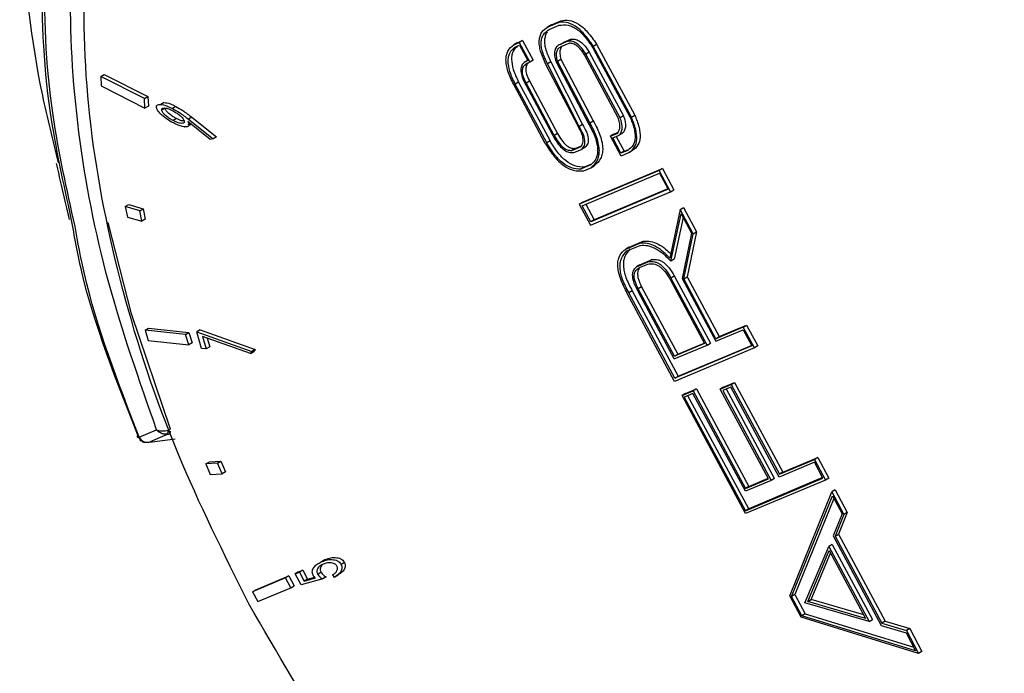
# Model space of a CAD drawing. Units: millimetres. Extents: x 10 to 416, y 10 to 287.
# Drawn here: x 308 to 312, y 178 to 181 of the extents above; entities that cross this region are included whole.
import ezdxf

# ---------------------------------------------------------------- set-up
doc = ezdxf.new("R2010")
doc.units = ezdxf.units.MM

msp = doc.modelspace()

# ---------------------------------------------------------------- linework, layer by layer
at = {"color": 7, "linetype": 'Continuous', "lineweight": 25}
for p, q in [((310.5793, 181.1001), (310.6171, 181.116)), ((310.6031, 181.1076), (310.6171, 181.116)), ((310.5742, 181.0972), (310.5602, 181.0888)), ((310.5653, 181.0917), (310.6031, 181.1076)), ((310.5793, 181.1001), (310.5653, 181.0917)), ((310.5688, 181.08), (310.611, 181.0978)), ((310.4346, 181.0243), (310.4576, 181.034)), ((310.4576, 181.034), (310.4436, 181.0256)), ((310.4576, 181.034), (310.5023, 180.9507)), ((310.6475, 181.0313), (310.6143, 181.0173)), ((310.6615, 181.0397), (310.6283, 181.0257)), ((310.6475, 181.0313), (310.6615, 181.0397)), ((310.4206, 181.0159), (310.4436, 181.0256)), ((310.4346, 181.0243), (310.4206, 181.0159)), ((310.4256, 181.0065), (310.4442, 181.0143)), ((310.4436, 181.0256), (310.4883, 180.9423)), ((310.4442, 181.0143), (310.4791, 180.9493)), ((310.5996, 181.006), (310.5989, 181.0056)), ((310.6143, 181.0173), (310.6283, 181.0257)), ((310.6191, 181.0083), (310.6523, 181.0223)), ((310.7538, 181.0102), (310.7678, 181.0186)), ((310.9134, 180.7128), (310.7538, 181.0102)), ((310.7554, 180.997), (310.9073, 180.7142)), ((310.7678, 181.0186), (310.9275, 180.7212)), ((310.4679, 180.9446), (310.4783, 180.9509)), ((310.4791, 180.9493), (310.4679, 180.9446)), ((310.5023, 180.9507), (310.4883, 180.9423)), ((310.6041, 180.9471), (310.6181, 180.9555)), ((310.6181, 180.9555), (310.7536, 180.6973)), ((310.8584, 180.7095), (310.7166, 180.9736)), ((310.7372, 180.9848), (310.7232, 180.9764)), ((310.8665, 180.7094), (310.7232, 180.9764)), ((310.7372, 180.9848), (310.8806, 180.7178)), ((310.4883, 180.9423), (310.4726, 180.9357)), ((310.6912, 180.6715), (310.5554, 180.9327)), ((310.5757, 180.9438), (310.5617, 180.9354)), ((310.6948, 180.673), (310.5617, 180.9354)), ((310.5757, 180.9438), (310.7088, 180.6814)), ((310.5976, 180.9444), (310.7368, 180.6805)), ((310.7395, 180.6889), (310.6041, 180.9471)), ((308.6891, 180.8832), (308.7031, 180.8916)), ((308.8725, 180.79), (308.6891, 180.8832)), ((308.6891, 180.8832), (308.6912, 180.8436)), ((308.7031, 180.8916), (308.8865, 180.7984)), ((310.4607, 180.8658), (310.593, 180.6193)), ((308.6912, 180.8436), (308.8746, 180.7504)), ((310.5527, 180.6023), (310.4204, 180.8488)), ((310.4403, 180.8597), (310.4263, 180.8513)), ((310.5586, 180.6048), (310.4263, 180.8513)), ((310.4403, 180.8597), (310.5726, 180.6132)), ((310.472, 180.8559), (310.486, 180.8643)), ((310.5904, 180.6352), (310.472, 180.8559)), ((310.486, 180.8643), (310.6044, 180.6436)), ((308.8725, 180.79), (308.8865, 180.7984)), ((308.8746, 180.7504), (308.8725, 180.79)), ((308.8865, 180.7984), (308.8886, 180.7588)), ((308.8886, 180.7588), (308.8746, 180.7504)), ((308.9556, 180.7741), (308.9416, 180.7657)), ((308.9446, 180.7428), (308.9586, 180.7512)), ((309.0041, 180.7574), (308.9901, 180.749)), ((309.007, 180.706), (308.993, 180.6976)), ((309.0706, 180.7121), (309.0566, 180.7037)), ((309.0566, 180.7037), (309.1599, 180.6211)), ((309.0706, 180.7121), (309.1739, 180.6295)), ((310.8806, 180.7178), (310.8665, 180.7094)), ((310.9134, 180.7128), (310.9275, 180.7212)), ((309.0402, 180.6715), (309.0415, 180.6723)), ((309.1484, 180.6191), (309.0548, 180.6935)), ((309.0654, 180.685), (309.0593, 180.6813)), ((310.7088, 180.6814), (310.6948, 180.673)), ((310.7395, 180.6889), (310.7536, 180.6973)), ((309.1599, 180.6211), (309.1484, 180.6191)), ((309.1739, 180.6295), (309.1599, 180.6211)), ((310.6044, 180.6436), (310.5904, 180.6352)), ((310.8256, 180.6324), (310.8565, 180.6454)), ((310.8396, 180.6408), (310.8256, 180.6324)), ((310.8703, 180.5492), (310.8256, 180.6324)), ((310.8353, 180.6249), (310.8626, 180.6364)), ((310.8699, 180.5605), (310.8353, 180.6249)), ((310.8396, 180.6408), (310.8581, 180.6486)), ((310.8504, 180.6313), (310.8839, 180.5689)), ((310.8766, 180.6448), (310.8626, 180.6364)), ((310.5726, 180.6132), (310.5586, 180.6048)), ((310.6632, 180.5726), (310.7025, 180.5892)), ((310.6772, 180.581), (310.6632, 180.5726)), ((310.6726, 180.5634), (310.7049, 180.577)), ((310.6772, 180.581), (310.7039, 180.5923)), ((310.7189, 180.5854), (310.7049, 180.577)), ((310.8839, 180.5689), (310.903, 180.5769)), ((310.8989, 180.5727), (310.8699, 180.5605)), ((310.8839, 180.5689), (310.8699, 180.5605)), ((310.9039, 180.5634), (310.8703, 180.5492)), ((310.9179, 180.5718), (310.9039, 180.5634)), ((310.7433, 180.5118), (310.7008, 180.4939)), ((310.7008, 180.4939), (310.7149, 180.5023)), ((310.7089, 180.3561), (311.0436, 180.4971)), ((310.7135, 180.4872), (310.7434, 180.4998)), ((310.7463, 180.5156), (310.7149, 180.5023)), ((310.7434, 180.4998), (310.7574, 180.5082)), ((311.0436, 180.4971), (311.0296, 180.4887)), ((311.0436, 180.4971), (311.0915, 180.4079)), ((311.0296, 180.4887), (310.6949, 180.3477)), ((310.7069, 180.3408), (311.0308, 180.4772)), ((311.0775, 180.3995), (311.0296, 180.4887)), ((311.0308, 180.4772), (311.0672, 180.4095)), ((310.7427, 180.2585), (311.0775, 180.3995)), ((311.0672, 180.4095), (310.7432, 180.2731)), ((311.0661, 180.4116), (310.7572, 180.2815)), ((311.0775, 180.3995), (311.0915, 180.4079)), ((308.7921, 180.3372), (308.8062, 180.3456)), ((308.7921, 180.3372), (308.8009, 180.293)), ((308.8524, 180.3187), (308.7921, 180.3372)), ((308.8062, 180.3456), (308.8664, 180.3271)), ((310.6949, 180.3477), (310.7089, 180.3561)), ((310.6949, 180.3477), (310.7427, 180.2585)), ((310.7432, 180.2731), (310.7069, 180.3408)), ((310.722, 180.3471), (310.7572, 180.2815)), ((311.1177, 180.3245), (311.1317, 180.3329)), ((311.1317, 180.3329), (311.1866, 180.2308)), ((308.8009, 180.293), (308.8607, 180.2756)), ((308.8524, 180.3187), (308.8664, 180.3271)), ((308.8607, 180.2756), (308.8524, 180.3187)), ((308.8664, 180.3271), (308.8747, 180.284)), ((311.1177, 180.3245), (311.0751, 180.1202)), ((311.079, 180.1074), (311.1224, 180.3067)), ((311.1311, 180.2906), (311.0931, 180.1158)), ((311.1725, 180.2224), (311.1177, 180.3245)), ((311.1224, 180.3067), (311.1661, 180.226)), ((308.8747, 180.284), (308.8607, 180.2756)), ((310.7572, 180.2815), (310.7432, 180.2731)), ((311.1661, 180.226), (311.1261, 180.0357)), ((311.1332, 180.034), (311.1725, 180.2224)), ((311.1866, 180.2308), (311.1472, 180.0424)), ((311.1725, 180.2224), (311.1866, 180.2308)), ((310.8898, 180.1587), (310.9496, 180.1838)), ((310.9039, 180.1671), (310.8898, 180.1587)), ((310.8941, 180.1507), (310.9501, 180.1743)), ((310.9039, 180.1671), (310.9636, 180.1922)), ((310.9496, 180.1838), (310.9636, 180.1922)), ((310.9344, 180.0846), (310.9865, 180.1065)), ((310.9484, 180.093), (310.9344, 180.0846)), ((310.9477, 180.0809), (310.9828, 180.0957)), ((310.9484, 180.093), (311.0005, 180.1149)), ((311.0005, 180.1149), (310.9865, 180.1065)), ((311.0931, 180.1158), (311.079, 180.1074)), ((311.0793, 180.0383), (311.0933, 180.0467)), ((311.0933, 180.0467), (311.2448, 179.7646)), ((311.1332, 180.034), (311.1472, 180.0424)), ((311.1472, 180.0424), (311.282, 179.7913)), ((310.9565, 179.9999), (310.9425, 179.9915)), ((310.9565, 179.9999), (311.1079, 179.718)), ((311.0744, 180.0334), (311.2198, 179.7626)), ((311.2308, 179.7562), (311.0793, 180.0383)), ((311.1261, 180.0357), (311.2678, 179.7718)), ((311.268, 179.7829), (311.1332, 180.034)), ((311.0944, 179.6035), (310.8965, 179.9721)), ((310.9173, 179.9834), (310.9032, 179.975)), ((311.0955, 179.6169), (310.9032, 179.975)), ((310.9173, 179.9834), (311.1095, 179.6253)), ((311.0934, 179.6983), (310.942, 179.9805)), ((311.0939, 179.7096), (310.9425, 179.9915)), ((311.282, 179.7913), (311.3966, 179.8395)), ((311.3826, 179.8311), (311.3966, 179.8395)), ((311.3966, 179.8395), (311.4431, 179.7529)), ((308.875, 179.8186), (308.889, 179.827)), ((309.0448, 179.8), (308.875, 179.8186)), ((308.875, 179.8186), (308.888, 179.7756)), ((308.889, 179.827), (309.0588, 179.8084)), ((309.0448, 179.8), (309.0588, 179.8084)), ((309.0577, 179.757), (309.0448, 179.8)), ((309.0588, 179.8084), (309.0717, 179.7654)), ((309.1054, 179.8198), (309.0913, 179.8114)), ((309.0913, 179.8114), (309.3226, 179.7284)), ((309.112, 179.7422), (309.0913, 179.8114)), ((309.1054, 179.8198), (309.3366, 179.7368)), ((311.2678, 179.7718), (311.3823, 179.82)), ((311.3826, 179.8311), (311.268, 179.7829)), ((311.3823, 179.82), (311.4183, 179.7528)), ((311.4291, 179.7445), (311.3826, 179.8311)), ((308.888, 179.7756), (309.0577, 179.757)), ((309.0717, 179.7654), (309.0577, 179.757)), ((309.1161, 179.7922), (309.1317, 179.7399)), ((309.3165, 179.7205), (309.1161, 179.7922)), ((309.1346, 179.7856), (309.1457, 179.7483)), ((311.0934, 179.6983), (311.2308, 179.7562)), ((311.2198, 179.7626), (311.0939, 179.7096)), ((311.4183, 179.7528), (311.0955, 179.6169)), ((311.1079, 179.718), (311.2187, 179.7646)), ((311.1095, 179.6253), (311.4172, 179.7548)), ((311.2308, 179.7562), (311.2448, 179.7646)), ((311.268, 179.7829), (311.282, 179.7913)), ((311.4431, 179.7529), (311.4291, 179.7445)), ((309.1317, 179.7399), (309.112, 179.7422)), ((309.1457, 179.7483), (309.1317, 179.7399)), ((309.3165, 179.7205), (309.3305, 179.7289)), ((309.3226, 179.7284), (309.3165, 179.7205)), ((309.3366, 179.7368), (309.3226, 179.7284)), ((309.3366, 179.7368), (309.3305, 179.7289)), ((311.0939, 179.7096), (311.1079, 179.718)), ((311.4291, 179.7445), (311.0944, 179.6035)), ((311.0955, 179.6169), (311.1095, 179.6253)), ((311.2862, 179.5716), (311.3322, 179.591)), ((311.3002, 179.58), (311.3462, 179.5994)), ((311.3322, 179.591), (311.3462, 179.5994)), ((311.3322, 179.591), (311.5343, 179.2146)), ((311.3462, 179.5994), (311.5483, 179.223)), ((311.1262, 179.5443), (311.1722, 179.5637)), ((311.1402, 179.5527), (311.1262, 179.5443)), ((311.1717, 179.5527), (311.1354, 179.5374)), ((311.1402, 179.5527), (311.1863, 179.5721)), ((311.3918, 179.1426), (311.1717, 179.5527)), ((311.1863, 179.5721), (311.1722, 179.5637)), ((311.1722, 179.5637), (311.3919, 179.1546)), ((311.1863, 179.5721), (311.4059, 179.163)), ((311.3002, 179.58), (311.2862, 179.5716)), ((311.4883, 179.1952), (311.2862, 179.5716)), ((311.3311, 179.5792), (311.2974, 179.565)), ((311.2974, 179.565), (311.4998, 179.1881)), ((311.5138, 179.1965), (311.3125, 179.5714)), ((311.5335, 179.2023), (311.3311, 179.5792)), ((311.3922, 179.0489), (311.1262, 179.5443)), ((311.1354, 179.5374), (311.3912, 179.061)), ((311.4052, 179.0694), (311.1505, 179.5437)), ((308.8503, 179.3696), (308.9233, 179.4003)), ((308.8874, 179.3477), (308.9686, 179.3819)), ((308.9686, 179.3819), (308.9743, 179.3828)), ((308.9714, 179.3993), (308.9822, 179.403)), ((308.9051, 179.3485), (308.8874, 179.3477)), ((309.0007, 179.361), (308.9051, 179.3485)), ((309.1303, 179.2582), (309.1443, 179.2666)), ((309.1788, 179.2612), (309.1303, 179.2582)), ((309.1303, 179.2582), (309.1479, 179.2128)), ((309.1443, 179.2666), (309.1928, 179.2696)), ((309.1788, 179.2612), (309.1928, 179.2696)), ((309.1982, 179.216), (309.1788, 179.2612)), ((309.1928, 179.2696), (309.2122, 179.2244)), ((311.6806, 179.2643), (311.5335, 179.2023)), ((311.5343, 179.2146), (311.6806, 179.2762)), ((311.5483, 179.223), (311.6946, 179.2846)), ((311.6946, 179.2846), (311.6806, 179.2762)), ((311.6806, 179.2762), (311.7269, 179.1899)), ((311.7163, 179.1979), (311.6806, 179.2643)), ((311.6946, 179.2846), (311.7409, 179.1983)), ((309.1479, 179.2128), (309.1982, 179.216)), ((309.2122, 179.2244), (309.1982, 179.216)), ((311.5483, 179.223), (311.5343, 179.2146)), ((311.3912, 179.061), (311.7163, 179.1979)), ((311.4998, 179.1881), (311.3918, 179.1426)), ((311.3919, 179.1546), (311.4883, 179.1952)), ((311.7269, 179.1899), (311.3922, 179.0489)), ((311.7152, 179.1999), (311.4052, 179.0694)), ((311.4059, 179.163), (311.4872, 179.1972)), ((311.5138, 179.1965), (311.4998, 179.1881)), ((311.7409, 179.1983), (311.7269, 179.1899)), ((311.4059, 179.163), (311.3919, 179.1546)), ((311.5772, 178.7044), (311.7537, 179.14)), ((311.7677, 179.1484), (311.7537, 179.14)), ((311.7537, 179.14), (311.8044, 179.0456)), ((311.7677, 179.1484), (311.8184, 179.054)), ((311.5847, 178.7006), (311.7561, 179.1237)), ((311.7621, 179.1125), (311.5987, 178.709)), ((311.7561, 179.1237), (311.7965, 179.0485)), ((311.4052, 179.0694), (311.3912, 179.061)), ((311.8184, 179.054), (311.7816, 178.9631)), ((311.8184, 179.054), (311.8044, 179.0456)), ((311.7965, 179.0485), (311.7587, 178.9553)), ((311.8044, 179.0456), (311.7676, 178.9547)), ((311.7587, 178.9553), (311.9605, 178.5796)), ((311.7676, 178.9547), (311.7816, 178.9631)), ((311.7676, 178.9547), (311.9635, 178.5897)), ((311.7816, 178.9631), (311.9776, 178.5981)), ((311.641, 178.6746), (311.7407, 178.9108)), ((311.653, 178.6797), (311.7427, 178.8936)), ((311.7547, 178.9192), (311.7407, 178.9108)), ((311.7407, 178.9108), (311.9098, 178.596)), ((311.7427, 178.8936), (311.8954, 178.6093)), ((311.7547, 178.9192), (311.9238, 178.6044)), ((309.6307, 178.8564), (309.6167, 178.848)), ((309.7111, 178.8434), (309.697, 178.835)), ((311.667, 178.6881), (311.7486, 178.8827)), ((309.5182, 178.8046), (309.5042, 178.7962)), ((309.5042, 178.7962), (309.5216, 178.8035)), ((309.5182, 178.8046), (309.5356, 178.8119)), ((309.5356, 178.8119), (309.5216, 178.8035)), ((309.5216, 178.8035), (309.5419, 178.7657)), ((309.5356, 178.8119), (309.5559, 178.7741)), ((309.5963, 178.836), (309.5929, 178.834)), ((309.5983, 178.795), (309.6123, 178.8034)), ((309.463, 178.7795), (309.3252, 178.7214)), ((309.3392, 178.7298), (309.477, 178.7879)), ((309.477, 178.7879), (309.463, 178.7795)), ((309.4854, 178.7377), (309.463, 178.7795)), ((309.477, 178.7879), (309.4994, 178.7461)), ((309.5291, 178.7497), (309.5042, 178.7962)), ((309.6199, 178.7747), (309.5291, 178.7497)), ((309.5419, 178.7657), (309.5895, 178.7789)), ((309.5559, 178.7741), (309.5419, 178.7657)), ((309.5559, 178.7741), (309.5857, 178.7824)), ((309.6339, 178.7831), (309.6199, 178.7747)), ((309.6613, 178.7922), (309.667, 178.7814)), ((309.671, 178.7836), (309.685, 178.792)), ((309.3252, 178.7214), (309.3392, 178.7298)), ((309.3252, 178.7214), (309.3476, 178.6797)), ((309.3476, 178.6797), (309.4854, 178.7377)), ((309.4854, 178.7377), (309.4994, 178.7461)), ((311.6258, 178.6139), (311.5772, 178.7044)), ((311.5987, 178.709), (311.5847, 178.7006)), ((311.6275, 178.6207), (311.5847, 178.7006)), ((311.5987, 178.709), (311.6415, 178.6291)), ((311.653, 178.6797), (311.667, 178.6881)), ((311.8954, 178.6093), (311.653, 178.6797)), ((311.8875, 178.624), (311.667, 178.6881)), ((311.9098, 178.596), (311.641, 178.6746)), ((312.1174, 178.4625), (311.6258, 178.6139)), ((311.6415, 178.6291), (311.6275, 178.6207)), ((312.1051, 178.4737), (311.6275, 178.6207)), ((311.6415, 178.6291), (312.0969, 178.489)), ((311.9098, 178.596), (311.9238, 178.6044)), ((311.9776, 178.5981), (311.9635, 178.5897)), ((311.9776, 178.5981), (312.0801, 178.5666)), ((311.9605, 178.5796), (312.0649, 178.5485)), ((311.9635, 178.5897), (312.0661, 178.5582)), ((312.0801, 178.5666), (312.0661, 178.5582)), ((312.0661, 178.5582), (312.1174, 178.4625)), ((312.0801, 178.5666), (312.1315, 178.4709)), ((312.0649, 178.5485), (312.1051, 178.4737)), ((312.1315, 178.4709), (312.1174, 178.4625))]:
    msp.add_line(p, q, dxfattribs=at)
at = {"color": 7, "linetype": 'Continuous', "lineweight": 25, "flags": 128}
for points in [[(308.9822, 179.403), (308.8176, 179.8867), (308.7204, 180.2701)], [(308.8452, 179.3779), (308.8431, 179.3758), (308.8417, 179.374), (308.8411, 179.3724), (308.8414, 179.3711), (308.8425, 179.3702), (308.8443, 179.3696), (308.847, 179.3694), (308.8503, 179.3696)]]:
    msp.add_lwpolyline(points, dxfattribs=at)
at = {"color": 7, "linetype": 'Continuous', "lineweight": 25}
for centre, radius, start, end in [((308.9518, 179.3935), 0.0204, 325.1933, 16.3783), ((308.9671, 179.3959), 0.0149, 299.0643, 353.8177), ((308.8847, 179.3855), 0.0379, 204.8325, 274.0902)]:
    msp.add_arc(centre, radius, start, end, dxfattribs=at)
for points, knots in [([(308.5656, 180.2874), (308.5328, 180.4362), (308.4509, 180.8078), (308.4333, 181.3642), (308.498, 181.9331), (308.6634, 182.4217), (308.919, 182.8147), (309.2576, 183.0982), (309.6683, 183.2629), (310.1359, 183.303), (310.6466, 183.2162), (311.1812, 183.0067), (311.7237, 182.6804), (312.2544, 182.249), (312.7555, 181.7259), (313.2151, 181.1315), (313.4678, 180.6941), (313.594, 180.4755)], [0, 0, 0, 0, 0.045435, 0.113449, 0.181642, 0.24975, 0.3178, 0.386056, 0.454048, 0.522426, 0.590407, 0.658837, 0.726851, 0.795279, 0.863382, 0.931754, 1, 1, 1, 1]), ([(308.5815, 180.2533), (308.5467, 180.4106), (308.4625, 180.7907), (308.443, 181.3537), (308.507, 181.9209), (308.6715, 182.4072), (308.926, 182.7976), (309.2629, 183.0783), (309.6712, 183.2404), (310.1357, 183.2792), (310.6429, 183.1921), (311.1736, 182.9835), (311.7123, 182.6592), (312.2388, 182.2307), (312.7376, 181.7118), (313.19, 181.12), (313.5832, 180.4743), (313.9016, 179.7967), (314.1357, 179.1108), (314.2761, 178.4404), (314.32, 177.8071), (314.2648, 177.2321), (314.113, 176.7343), (313.87, 176.3306), (313.5427, 176.0346), (313.1439, 175.8559), (312.6849, 175.8008), (312.183, 175.8717), (311.6527, 176.065), (311.1158, 176.3792), (310.6569, 176.728), (310.3979, 177.0022), (310.3034, 177.1023)], [0, 0, 0, 0, 0.024052, 0.058126, 0.092311, 0.126456, 0.160569, 0.194772, 0.228832, 0.263071, 0.297101, 0.331349, 0.365379, 0.399615, 0.433681, 0.467885, 0.502019, 0.53633, 0.570564, 0.604664, 0.638837, 0.673008, 0.707117, 0.741346, 0.775413, 0.809673, 0.843718, 0.87798, 0.91204, 0.946275, 0.980384, 1, 1, 1, 1]), ([(309.3396, 182.9147), (309.3531, 182.9258), (309.4686, 183.0203), (309.7466, 183.1), (310.169, 183.1454), (310.6495, 183.0669), (311.1701, 182.8675), (311.7083, 182.5443), (312.2345, 182.1125), (312.7213, 181.5977), (313.147, 181.0321), (313.5057, 180.437), (313.8004, 179.815), (314.027, 179.1656), (314.1707, 178.5063), (314.2169, 177.8721), (314.1599, 177.2991), (314.0075, 176.8127), (313.7675, 176.4433), (313.5576, 176.2256), (313.4155, 176.1635), (313.3938, 176.154)], [0, 0, 0, 0, 0.007257, 0.061854, 0.116451, 0.17388, 0.233366, 0.293936, 0.354505, 0.413991, 0.47142, 0.526017, 0.580615, 0.638044, 0.697529, 0.758099, 0.818669, 0.878154, 0.935584, 0.990181, 1, 1, 1, 1]), ([(309.3999, 182.8474), (309.4503, 182.8818), (309.6133, 182.9931), (309.965, 183.0632), (310.4456, 183.049), (310.9873, 182.888), (311.5554, 182.586), (312.117, 182.1553), (312.6354, 181.6262), (313.091, 181.0408), (313.3343, 180.6192), (313.4524, 180.4146)], [0, 0, 0, 0, 0.049576, 0.160316, 0.277688, 0.399941, 0.524788, 0.649635, 0.771887, 0.88926, 1, 1, 1, 1]), ([(308.9233, 179.4003), (308.8511, 179.6064), (308.7031, 180.0293), (308.582, 180.6629), (308.5471, 181.2798), (308.6145, 181.8464), (308.7836, 182.3263), (309.0244, 182.695), (309.2406, 182.8457), (309.3396, 182.9147)], [0, 0, 0, 0, 0.135709, 0.278458, 0.426318, 0.576873, 0.727429, 0.875289, 1, 1, 1, 1]), ([(309.3102, 178.6699), (309.2055, 178.8802), (308.9899, 179.3134), (308.7648, 179.9959), (308.6285, 180.6861), (308.606, 181.3432), (308.6991, 181.9259), (308.9036, 182.3933), (309.1423, 182.7037), (309.3341, 182.8107), (309.3999, 182.8474)], [0, 0, 0, 0, 0.122928, 0.25322, 0.388928, 0.527516, 0.666104, 0.801813, 0.932104, 1, 1, 1, 1]), ([(308.3578, 182.1556), (308.3536, 181.9366), (308.3451, 181.4993), (308.4058, 180.9437), (308.4878, 180.6144), (308.5113, 180.5202)], [0, 0, 0, 0, 0.417308, 0.833263, 1, 1, 1, 1]), ([(310.6171, 181.116), (310.629, 181.1182), (310.6514, 181.1223), (310.6921, 181.1053), (310.7327, 181.0691), (310.7555, 181.0363), (310.7678, 181.0186)], [0, 0, 0, 0, 0.255736, 0.484221, 0.721435, 1, 1, 1, 1]), ([(310.5554, 180.9327), (310.5469, 180.9514), (310.5347, 180.9783), (310.5276, 181.0125), (310.5267, 181.0343), (310.5301, 181.0532), (310.5407, 181.0758), (310.5552, 181.0851), (310.5653, 181.0917)], [0, 0, 0, 0, 0.269939, 0.387814, 0.500117, 0.612404, 0.730231, 1, 1, 1, 1]), ([(310.5617, 180.9354), (310.5539, 180.9523), (310.5427, 180.9766), (310.536, 181.0076), (310.5349, 181.0273), (310.5378, 181.0446), (310.5471, 181.0652), (310.5599, 181.0739), (310.5688, 181.08)], [0, 0, 0, 0, 0.270841, 0.389025, 0.501478, 0.613718, 0.731292, 1, 1, 1, 1]), ([(310.7538, 181.0102), (310.7415, 181.0279), (310.7187, 181.0607), (310.6781, 181.0969), (310.6373, 181.1139), (310.615, 181.1098), (310.6031, 181.1076)], [0, 0, 0, 0, 0.2785646, 0.5157794, 0.7442637, 1, 1, 1, 1]), ([(310.611, 181.0978), (310.623, 181.0992), (310.6404, 181.1012), (310.6663, 181.0922), (310.6912, 181.0779), (310.7238, 181.0468), (310.7443, 181.0145), (310.7554, 180.997)], [0, 0, 0, 0, 0.260986, 0.377931, 0.491286, 0.725567, 1, 1, 1, 1]), ([(310.5615, 181.0691), (310.5605, 181.0683), (310.556, 181.0646), (310.5521, 181.0527), (310.5489, 181.0358), (310.55, 181.0159), (310.5567, 180.985), (310.5679, 180.9607), (310.5757, 180.9438)], [0, 0, 0, 0, 0.039316, 0.193771, 0.341218, 0.488945, 0.644201, 1, 1, 1, 1]), ([(310.7232, 180.9764), (310.7175, 180.9853), (310.7067, 181.002), (310.6868, 181.0212), (310.666, 181.0317), (310.6539, 181.0314), (310.6475, 181.0313)], [0, 0, 0, 0, 0.272317, 0.508826, 0.740486, 1, 1, 1, 1]), ([(310.6615, 181.0397), (310.6679, 181.0398), (310.6801, 181.0401), (310.7008, 181.0296), (310.7207, 181.0104), (310.7315, 180.9937), (310.7372, 180.9848)], [0, 0, 0, 0, 0.259514, 0.491174, 0.727683, 1, 1, 1, 1]), ([(310.4204, 180.8488), (310.4112, 180.8678), (310.3981, 180.895), (310.3893, 180.9302), (310.3872, 180.9529), (310.3894, 180.9729), (310.3981, 180.9973), (310.4114, 181.0082), (310.4206, 181.0159)], [0, 0, 0, 0, 0.273515, 0.392915, 0.506173, 0.618546, 0.735405, 1, 1, 1, 1]), ([(310.4263, 180.8513), (310.4181, 180.8686), (310.403, 180.9008), (310.3959, 180.9405), (310.3983, 180.9655), (310.4058, 180.9883), (310.4175, 180.9991), (310.4256, 181.0065)], [0, 0, 0, 0, 0.272459, 0.505644, 0.619064, 0.736552, 1, 1, 1, 1]), ([(310.4364, 181.011), (310.4296, 181.0047), (310.4192, 180.995), (310.4124, 180.9739), (310.4099, 180.9489), (310.417, 180.9092), (310.4321, 180.877), (310.4403, 180.8597)], [0, 0, 0, 0, 0.2328004, 0.3551775, 0.4733171, 0.716204, 1, 1, 1, 1]), ([(310.6143, 181.0173), (310.6092, 181.0145), (310.5996, 181.0091), (310.5916, 180.9926), (310.5906, 180.9703), (310.5952, 180.9534), (310.5976, 180.9444)], [0, 0, 0, 0, 0.26606, 0.502677, 0.737839, 1, 1, 1, 1]), ([(310.6041, 180.9471), (310.6022, 180.9546), (310.5987, 180.9688), (310.5999, 180.9874), (310.6067, 181.0012), (310.6148, 181.0059), (310.6191, 181.0083)], [0, 0, 0, 0, 0.2599963, 0.4956857, 0.733707, 1, 1, 1, 1]), ([(310.6205, 181.0066), (310.6183, 181.003), (310.6136, 180.9954), (310.6128, 180.9771), (310.6163, 180.9629), (310.6181, 180.9555)], [0, 0, 0, 0, 0.298796, 0.632206, 1, 1, 1, 1]), ([(310.7166, 180.9736), (310.7119, 180.9811), (310.703, 180.9953), (310.6863, 181.0118), (310.6686, 181.0214), (310.658, 181.022), (310.6523, 181.0223)], [0, 0, 0, 0, 0.267775, 0.503724, 0.737638, 1, 1, 1, 1]), ([(310.4679, 180.9446), (310.4635, 180.9411), (310.4551, 180.9345), (310.4496, 180.9161), (310.4514, 180.8923), (310.4575, 180.875), (310.4607, 180.8658)], [0, 0, 0, 0, 0.258148, 0.490963, 0.728707, 1, 1, 1, 1]), ([(310.472, 180.8559), (310.4676, 180.8651), (310.4614, 180.8783), (310.4573, 180.8953), (310.4564, 180.9062), (310.4575, 180.9158), (310.4617, 180.9272), (310.4682, 180.9323), (310.4726, 180.9357)], [0, 0, 0, 0, 0.276498, 0.396804, 0.510431, 0.622561, 0.738577, 1, 1, 1, 1]), ([(310.4826, 180.9399), (310.4797, 180.9376), (310.4748, 180.9337), (310.4715, 180.9241), (310.4704, 180.9146), (310.4713, 180.9037), (310.4754, 180.8867), (310.4816, 180.8735), (310.486, 180.8643)], [0, 0, 0, 0, 0.188683, 0.316126, 0.439299, 0.564117, 0.696271, 1, 1, 1, 1]), ([(308.9225, 180.7547), (308.9226, 180.7564), (308.9228, 180.7599), (308.9263, 180.7636), (308.9352, 180.7671), (308.9571, 180.7641), (308.9772, 180.7549), (308.9901, 180.749)], [0, 0, 0, 0, 0.060191, 0.120779, 0.227161, 0.505502, 1, 1, 1, 1]), ([(308.9934, 180.6879), (308.9839, 180.6932), (308.9648, 180.7039), (308.9429, 180.7216), (308.9299, 180.7372), (308.9249, 180.7451), (308.9229, 180.7512), (308.9226, 180.7537), (308.9225, 180.7547)], [0, 0, 0, 0, 0.360663, 0.724026, 0.822268, 0.921477, 0.970308, 1, 1, 1, 1]), ([(308.9446, 180.7428), (308.9447, 180.744), (308.9449, 180.7465), (308.9474, 180.7493), (308.9548, 180.7514), (308.9699, 180.749), (308.9835, 180.7427), (308.991, 180.7392)], [0, 0, 0, 0, 0.063181, 0.126372, 0.240553, 0.578336, 1, 1, 1, 1]), ([(308.993, 180.6976), (308.9882, 180.7002), (308.9787, 180.7054), (308.9645, 180.7158), (308.9537, 180.7256), (308.9478, 180.7338), (308.9453, 180.7384), (308.9448, 180.7413), (308.9446, 180.7428)], [0, 0, 0, 0, 0.264717, 0.529814, 0.79609, 0.872753, 0.933101, 1, 1, 1, 1]), ([(308.9559, 180.7731), (308.9592, 180.773), (308.9742, 180.7725), (308.991, 180.764), (309.0041, 180.7574)], [0, 0, 0, 0, 0.218505, 1, 1, 1, 1]), ([(309.007, 180.706), (309.0022, 180.7086), (308.9927, 180.7138), (308.9785, 180.7242), (308.9678, 180.734), (308.9618, 180.7422), (308.9593, 180.7468), (308.9588, 180.7497), (308.9586, 180.7512)], [0, 0, 0, 0, 0.264717, 0.529814, 0.79609, 0.872753, 0.933101, 1, 1, 1, 1]), ([(308.9901, 180.749), (308.9997, 180.7436), (309.0156, 180.7347), (309.0378, 180.7186), (309.0503, 180.7087), (309.0566, 180.7037)], [0, 0, 0, 0, 0.427167, 0.713089, 1, 1, 1, 1]), ([(309.0041, 180.7574), (309.0137, 180.752), (309.0296, 180.7431), (309.0518, 180.727), (309.0643, 180.7171), (309.0706, 180.7121)], [0, 0, 0, 0, 0.427167, 0.713089, 1, 1, 1, 1]), ([(308.991, 180.7392), (308.9958, 180.7366), (309.0054, 180.7314), (309.0195, 180.7208), (309.0303, 180.7111), (309.0362, 180.7028), (309.0387, 180.6981), (309.0391, 180.6953), (309.0394, 180.6939)], [0, 0, 0, 0, 0.264711, 0.530034, 0.796632, 0.873647, 0.935512, 1, 1, 1, 1]), ([(309.0398, 180.6956), (309.0359, 180.6959), (309.0255, 180.6966), (309.0141, 180.7024), (309.007, 180.706)], [0, 0, 0, 0, 0.376666, 1, 1, 1, 1]), ([(310.8565, 180.6454), (310.8589, 180.6494), (310.8635, 180.6569), (310.8659, 180.6724), (310.8645, 180.6902), (310.8605, 180.7029), (310.8584, 180.7095)], [0, 0, 0, 0, 0.259932, 0.501928, 0.74291, 1, 1, 1, 1]), ([(310.8626, 180.6364), (310.8658, 180.6404), (310.872, 180.6481), (310.8755, 180.6655), (310.874, 180.6864), (310.8691, 180.7015), (310.8665, 180.7094)], [0, 0, 0, 0, 0.256754, 0.494909, 0.735774, 1, 1, 1, 1]), ([(310.8806, 180.7178), (310.8831, 180.7099), (310.888, 180.6948), (310.8896, 180.6739), (310.886, 180.6565), (310.8798, 180.6488), (310.8766, 180.6448)], [0, 0, 0, 0, 0.264226, 0.505091, 0.743246, 1, 1, 1, 1]), ([(310.9073, 180.7142), (310.9139, 180.6978), (310.9262, 180.6674), (310.9312, 180.6243), (310.9218, 180.5909), (310.9068, 180.579), (310.8989, 180.5727)], [0, 0, 0, 0, 0.270582, 0.505226, 0.736984, 1, 1, 1, 1]), ([(310.9039, 180.5634), (310.9123, 180.5702), (310.9283, 180.583), (310.9384, 180.6183), (310.9334, 180.6636), (310.9204, 180.6957), (310.9134, 180.7128)], [0, 0, 0, 0, 0.265602, 0.498476, 0.732191, 1, 1, 1, 1]), ([(310.9275, 180.7212), (310.9344, 180.7041), (310.9474, 180.672), (310.9524, 180.6267), (310.9423, 180.5914), (310.9264, 180.5786), (310.9179, 180.5718)], [0, 0, 0, 0, 0.267809, 0.501524, 0.734398, 1, 1, 1, 1]), ([(309.0394, 180.6939), (309.0393, 180.6926), (309.0391, 180.69), (309.0363, 180.6873), (309.0285, 180.6853), (309.0134, 180.688), (309, 180.6943), (308.993, 180.6976)], [0, 0, 0, 0, 0.065512, 0.131612, 0.249021, 0.606981, 1, 1, 1, 1]), ([(309.0593, 180.6813), (309.0592, 180.6798), (309.059, 180.6767), (309.0561, 180.6733), (309.0478, 180.67), (309.0326, 180.6721), (309.013, 180.6783), (309, 180.6847), (308.9934, 180.6879)], [0, 0, 0, 0, 0.054421, 0.109293, 0.204407, 0.485273, 0.740294, 1, 1, 1, 1]), ([(309.0693, 180.682), (309.068, 180.6812), (309.0638, 180.6788), (309.058, 180.68), (309.0539, 180.6808)], [0, 0, 0, 0, 0.303427, 1, 1, 1, 1]), ([(309.0548, 180.6935), (309.0557, 180.6918), (309.0575, 180.6885), (309.059, 180.6842), (309.0592, 180.682), (309.0593, 180.6813)], [0, 0, 0, 0, 0.4175904, 0.8403415, 1, 1, 1, 1]), ([(310.7025, 180.5892), (310.7055, 180.594), (310.7111, 180.6032), (310.7118, 180.6239), (310.7048, 180.6478), (310.6959, 180.6632), (310.6912, 180.6715)], [0, 0, 0, 0, 0.261786, 0.492258, 0.727019, 1, 1, 1, 1]), ([(310.7049, 180.577), (310.7093, 180.582), (310.7157, 180.5892), (310.7189, 180.6038), (310.7188, 180.6155), (310.7162, 180.6284), (310.7094, 180.6482), (310.7008, 180.6628), (310.6948, 180.673)], [0, 0, 0, 0, 0.262296, 0.377595, 0.488685, 0.601417, 0.721401, 1, 1, 1, 1]), ([(310.7088, 180.6814), (310.7148, 180.6712), (310.7234, 180.6566), (310.7302, 180.6368), (310.7328, 180.6239), (310.7329, 180.6122), (310.7297, 180.5976), (310.7234, 180.5904), (310.7189, 180.5854)], [0, 0, 0, 0, 0.278599, 0.398583, 0.511315, 0.622405, 0.737704, 1, 1, 1, 1]), ([(310.7368, 180.6805), (310.7464, 180.6618), (310.7601, 180.6349), (310.7698, 180.5997), (310.7728, 180.5769), (310.7715, 180.5565), (310.7641, 180.5316), (310.7518, 180.5199), (310.7433, 180.5118)], [0, 0, 0, 0, 0.276042, 0.396282, 0.50994, 0.622173, 0.738327, 1, 1, 1, 1]), ([(310.7434, 180.4998), (310.7537, 180.5085), (310.7686, 180.5211), (310.778, 180.5489), (310.78, 180.5716), (310.777, 180.5973), (310.7661, 180.6372), (310.7505, 180.6676), (310.7395, 180.6889)], [0, 0, 0, 0, 0.265812, 0.382326, 0.494005, 0.606551, 0.725544, 1, 1, 1, 1]), ([(310.7536, 180.6973), (310.7645, 180.676), (310.7801, 180.6456), (310.791, 180.6057), (310.794, 180.58), (310.792, 180.5573), (310.7826, 180.5295), (310.7677, 180.5169), (310.7574, 180.5082)], [0, 0, 0, 0, 0.274456, 0.3934485, 0.5059951, 0.6176739, 0.7341878, 1, 1, 1, 1]), ([(310.5904, 180.6352), (310.5957, 180.6256), (310.6055, 180.6078), (310.6217, 180.5895), (310.6344, 180.5801), (310.6477, 180.5734), (310.6569, 180.5729), (310.6632, 180.5726)], [0, 0, 0, 0, 0.284167, 0.522569, 0.635123, 0.749332, 1, 1, 1, 1]), ([(310.593, 180.6193), (310.5992, 180.6102), (310.6107, 180.593), (310.6316, 180.5736), (310.6532, 180.563), (310.6659, 180.5632), (310.6726, 180.5634)], [0, 0, 0, 0, 0.2709138, 0.5082111, 0.7410234, 1, 1, 1, 1]), ([(310.6044, 180.6436), (310.6097, 180.634), (310.6195, 180.6162), (310.6357, 180.5979), (310.6484, 180.5885), (310.6617, 180.5818), (310.6709, 180.5813), (310.6772, 180.581)], [0, 0, 0, 0, 0.284167, 0.522569, 0.635123, 0.749332, 1, 1, 1, 1]), ([(310.5527, 180.6023), (310.5646, 180.5832), (310.5868, 180.5476), (310.6292, 180.5067), (310.6737, 180.4853), (310.6996, 180.4865), (310.7135, 180.4872)], [0, 0, 0, 0, 0.269248, 0.502906, 0.734956, 1, 1, 1, 1]), ([(310.7008, 180.4939), (310.6883, 180.4947), (310.6645, 180.4961), (310.6252, 180.5182), (310.5882, 180.5558), (310.5689, 180.5878), (310.5586, 180.6048)], [0, 0, 0, 0, 0.261614, 0.494482, 0.730376, 1, 1, 1, 1]), ([(310.7149, 180.5023), (310.7023, 180.5031), (310.6785, 180.5045), (310.6392, 180.5266), (310.6022, 180.5642), (310.5829, 180.5962), (310.5726, 180.6132)], [0, 0, 0, 0, 0.2616141, 0.4944823, 0.7303763, 1, 1, 1, 1]), ([(308.5023, 180.5181), (308.5093, 180.4876), (308.5274, 180.4092), (308.5453, 180.3307), (308.5563, 180.2828)], [0, 0, 0, 0, 0.389032, 1, 1, 1, 1]), ([(313.594, 180.4755), (313.7062, 180.2499), (313.9303, 179.7992), (314.1606, 179.1074), (314.302, 178.4336), (314.3447, 177.7968), (314.2879, 177.2191), (314.1337, 176.7191), (313.8878, 176.3143), (313.5571, 176.0179), (313.1546, 175.84), (312.6923, 175.7862), (312.1878, 175.8583), (311.6553, 176.0528), (311.117, 176.368), (310.6676, 176.7072), (310.4188, 176.97), (310.3347, 177.0589)], [0, 0, 0, 0, 0.069275, 0.13839, 0.207239, 0.276217, 0.345195, 0.414023, 0.483086, 0.551794, 0.620869, 0.689482, 0.758511, 0.827126, 0.896101, 0.964861, 1, 1, 1, 1]), ([(308.8452, 179.3779), (308.7538, 179.608), (308.6318, 179.9151), (308.5789, 180.2128), (308.5656, 180.2874)], [0, 0, 0, 0, 0.74949, 1, 1, 1, 1]), ([(308.8503, 179.3696), (308.7612, 179.6002), (308.6456, 179.8992), (308.5934, 180.1873), (308.5815, 180.2533)], [0, 0, 0, 0, 0.771169, 1, 1, 1, 1]), ([(311.0751, 180.1202), (311.0645, 180.1309), (311.0441, 180.1518), (311.0113, 180.173), (310.979, 180.1848), (310.9596, 180.1841), (310.9496, 180.1838)], [0, 0, 0, 0, 0.257271, 0.498798, 0.740956, 1, 1, 1, 1]), ([(310.9501, 180.1743), (310.9604, 180.1747), (310.9803, 180.1755), (311.0136, 180.1632), (311.0473, 180.1407), (311.0682, 180.1188), (311.079, 180.1074)], [0, 0, 0, 0, 0.2584112, 0.4996887, 0.7411301, 1, 1, 1, 1]), ([(310.9636, 180.1922), (310.9736, 180.1926), (310.993, 180.1932), (311.0253, 180.1813), (311.0546, 180.1628), (311.0717, 180.1456), (311.0788, 180.1383)], [0, 0, 0, 0, 0.282217, 0.546037, 0.80917, 1, 1, 1, 1]), ([(310.8965, 179.9721), (310.8857, 179.9935), (310.8702, 180.024), (310.8591, 180.0637), (310.8557, 180.0891), (310.8573, 180.1115), (310.8659, 180.1385), (310.88, 180.1504), (310.8898, 180.1587)], [0, 0, 0, 0, 0.281901, 0.403186, 0.516682, 0.627768, 0.742164, 1, 1, 1, 1]), ([(310.9032, 179.975), (310.8934, 179.9937), (310.8791, 180.0206), (310.8689, 180.0563), (310.8655, 180.0798), (310.8665, 180.1012), (310.8735, 180.128), (310.8857, 180.1414), (310.8941, 180.1507)], [0, 0, 0, 0, 0.268623, 0.387112, 0.500454, 0.613731, 0.732034, 1, 1, 1, 1]), ([(310.9081, 180.1591), (310.8997, 180.1498), (310.8876, 180.1364), (310.8805, 180.1096), (310.8796, 180.0882), (310.8829, 180.0647), (310.8931, 180.029), (310.9074, 180.0021), (310.9173, 179.9834)], [0, 0, 0, 0, 0.267966, 0.386269, 0.499546, 0.612888, 0.731377, 1, 1, 1, 1]), ([(310.942, 179.9805), (310.9359, 179.9919), (310.9249, 180.0129), (310.9184, 180.0396), (310.9188, 180.0565), (310.9225, 180.072), (310.9296, 180.0795), (310.9344, 180.0846)], [0, 0, 0, 0, 0.2803985, 0.5152908, 0.6274008, 0.7425631, 1, 1, 1, 1]), ([(310.9828, 180.0957), (310.9905, 180.097), (311.0017, 180.0988), (311.0186, 180.0936), (311.0304, 180.0872), (311.042, 180.0777), (311.0579, 180.0607), (311.0676, 180.0446), (311.0744, 180.0334)], [0, 0, 0, 0, 0.2690682, 0.3870149, 0.4996096, 0.6122605, 0.7303681, 1, 1, 1, 1]), ([(310.9865, 180.1065), (310.9946, 180.1071), (311.0063, 180.1078), (311.0234, 180.1013), (311.0394, 180.0915), (311.0601, 180.0708), (311.0726, 180.0497), (311.0793, 180.0383)], [0, 0, 0, 0, 0.265836, 0.383818, 0.497261, 0.729342, 1, 1, 1, 1]), ([(311.0005, 180.1149), (311.0086, 180.1155), (311.0203, 180.1162), (311.0374, 180.1097), (311.0534, 180.0999), (311.0741, 180.0792), (311.0866, 180.0581), (311.0933, 180.0467)], [0, 0, 0, 0, 0.2658355, 0.3838179, 0.4972613, 0.7293425, 1, 1, 1, 1]), ([(310.9425, 179.9915), (310.9374, 180.0022), (310.93, 180.0175), (310.9255, 180.0371), (310.9249, 180.0495), (310.9269, 180.0601), (310.9332, 180.0726), (310.9417, 180.0775), (310.9477, 180.0809)], [0, 0, 0, 0, 0.272822, 0.390061, 0.50091, 0.611625, 0.728484, 1, 1, 1, 1]), ([(310.9456, 180.0767), (310.944, 180.074), (310.9408, 180.0686), (310.9389, 180.0579), (310.9396, 180.0455), (310.944, 180.0259), (310.9514, 180.0106), (310.9565, 179.9999)], [0, 0, 0, 0, 0.160414, 0.312394, 0.464559, 0.625494, 1, 1, 1, 1]), ([(308.9233, 179.4003), (308.9271, 179.399), (308.9335, 179.3968), (308.946, 179.3955), (308.9588, 179.396), (308.9673, 179.3982), (308.9714, 179.3993)], [0, 0, 0, 0, 0.281149, 0.479436, 0.754018, 1, 1, 1, 1]), ([(308.9686, 179.3819), (308.9648, 179.3816), (308.9569, 179.381), (308.9449, 179.3845), (308.933, 179.3907), (308.9268, 179.3968), (308.9233, 179.4003)], [0, 0, 0, 0, 0.233687, 0.498815, 0.711406, 1, 1, 1, 1]), ([(308.8874, 179.3477), (308.883, 179.3469), (308.876, 179.3457), (308.867, 179.3485), (308.8603, 179.3523), (308.8548, 179.3574), (308.8488, 179.3657), (308.8467, 179.373), (308.8452, 179.3779)], [0, 0, 0, 0, 0.238822, 0.38462, 0.499999, 0.645167, 0.761178, 1, 1, 1, 1]), ([(309.5794, 178.7904), (309.5784, 178.7926), (309.5764, 178.7971), (309.5756, 178.8051), (309.5779, 178.8163), (309.5863, 178.8285), (309.5998, 178.8401), (309.611, 178.8453), (309.6167, 178.848)], [0, 0, 0, 0, 0.06222, 0.124564, 0.228675, 0.460358, 0.72736, 1, 1, 1, 1]), ([(309.6073, 178.8418), (309.6095, 178.8439), (309.6164, 178.8502), (309.6249, 178.8539), (309.6307, 178.8564)], [0, 0, 0, 0, 0.323211, 1, 1, 1, 1]), ([(309.6167, 178.848), (309.624, 178.8506), (309.639, 178.8559), (309.6592, 178.857), (309.6754, 178.8534), (309.6848, 178.849), (309.6925, 178.8423), (309.6956, 178.8373), (309.697, 178.835)], [0, 0, 0, 0, 0.3113055, 0.6323986, 0.7487085, 0.8658955, 0.9364776, 1, 1, 1, 1]), ([(309.6307, 178.8564), (309.638, 178.859), (309.653, 178.8643), (309.6732, 178.8654), (309.6894, 178.8618), (309.6988, 178.8574), (309.7065, 178.8507), (309.7096, 178.8457), (309.7111, 178.8434)], [0, 0, 0, 0, 0.311305, 0.632399, 0.748709, 0.865896, 0.936478, 1, 1, 1, 1]), ([(309.7111, 178.8434), (309.712, 178.8413), (309.7139, 178.837), (309.7147, 178.8293), (309.7119, 178.8167), (309.7018, 178.8031), (309.6905, 178.7961), (309.6847, 178.7925)], [0, 0, 0, 0, 0.0732785, 0.146623, 0.2756709, 0.6288396, 1, 1, 1, 1]), ([(309.6218, 178.837), (309.6148, 178.8334), (309.6048, 178.8283), (309.597, 178.8169), (309.5951, 178.8092), (309.5951, 178.8034), (309.5966, 178.7985), (309.5979, 178.7959), (309.5983, 178.795)], [0, 0, 0, 0, 0.487886, 0.705782, 0.809005, 0.893666, 0.963322, 1, 1, 1, 1]), ([(309.6165, 178.8324), (309.6143, 178.8296), (309.611, 178.8253), (309.6091, 178.8176), (309.6092, 178.8118), (309.6106, 178.8069), (309.6119, 178.8043), (309.6123, 178.8034)], [0, 0, 0, 0, 0.425484, 0.627046, 0.792362, 0.928379, 1, 1, 1, 1]), ([(309.6123, 178.8034), (309.6139, 178.801), (309.6179, 178.7951), (309.6256, 178.7887), (309.6313, 178.7849), (309.6339, 178.7831)], [0, 0, 0, 0, 0.25967, 0.661632, 1, 1, 1, 1]), ([(309.6793, 178.8283), (309.6782, 178.83), (309.6761, 178.8332), (309.6711, 178.8374), (309.6607, 178.8421), (309.6427, 178.844), (309.6296, 178.8396), (309.6218, 178.837)], [0, 0, 0, 0, 0.062579, 0.125375, 0.228226, 0.53976, 1, 1, 1, 1]), ([(309.6613, 178.7922), (309.6645, 178.7942), (309.6715, 178.7987), (309.6784, 178.8065), (309.6812, 178.8151), (309.6817, 178.8204), (309.6808, 178.8251), (309.6797, 178.8273), (309.6793, 178.8283)], [0, 0, 0, 0, 0.298525, 0.644573, 0.766885, 0.889673, 0.949872, 1, 1, 1, 1]), ([(309.697, 178.835), (309.698, 178.8329), (309.6999, 178.8286), (309.7007, 178.8209), (309.6979, 178.8083), (309.6868, 178.7936), (309.6741, 178.7858), (309.667, 178.7814)], [0, 0, 0, 0, 0.067762, 0.135585, 0.254917, 0.581498, 1, 1, 1, 1]), ([(309.5895, 178.7789), (309.5879, 178.7803), (309.5847, 178.783), (309.5813, 178.7871), (309.5798, 178.7897), (309.5794, 178.7904)], [0, 0, 0, 0, 0.42782, 0.859472, 1, 1, 1, 1]), ([(309.5983, 178.795), (309.5999, 178.7926), (309.6039, 178.7867), (309.6116, 178.7803), (309.6173, 178.7765), (309.6199, 178.7747)], [0, 0, 0, 0, 0.25967, 0.661632, 1, 1, 1, 1]), ([(313.3627, 176.2371), (313.3123, 176.2027), (313.1493, 176.0914), (312.7976, 176.0213), (312.317, 176.0355), (311.7753, 176.1965), (311.2072, 176.4985), (310.6456, 176.9292), (310.1272, 177.4583), (309.6716, 178.0437), (309.4283, 178.4653), (309.3102, 178.6699)], [0, 0, 0, 0, 0.049576, 0.160316, 0.277688, 0.399941, 0.524788, 0.649635, 0.771887, 0.88926, 1, 1, 1, 1])]:
    msp.add_open_spline(points, degree=3, knots=knots, dxfattribs=at)

doc.saveas('drawing.dxf')
